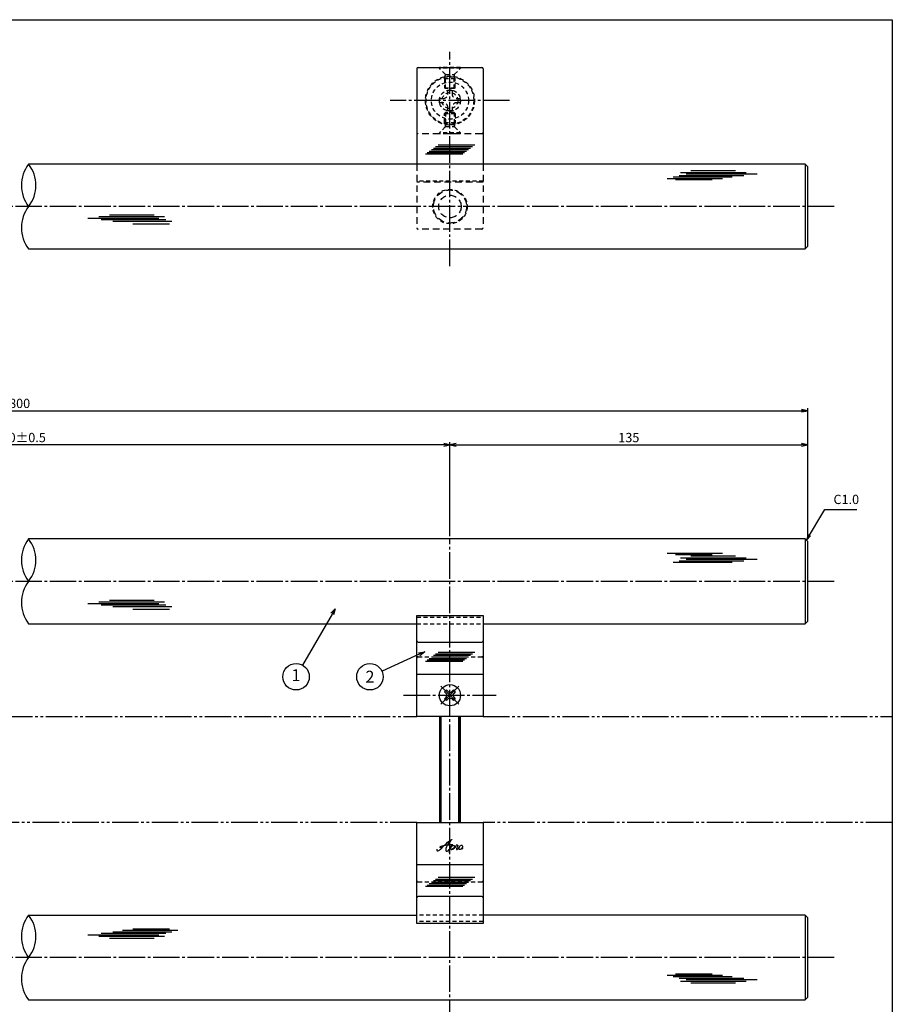
# Model space of a CAD drawing. Units: inches. Extents: x -1007 to -200, y 840 to 1400.
# Drawn here: x -529 to -200, y 1029 to 1400 of the extents above; entities that cross this region are included whole.
import ezdxf
from ezdxf.enums import TextEntityAlignment as Align

# ---------------------------------------------------------------- set-up
doc = ezdxf.new("R2010")
doc.units = ezdxf.units.IN
doc.header["$MEASUREMENT"] = 0
for name, pattern in [('CENS', [13, 10, -1, 1, -1]), ('HIDL', [4, 2.5, -1.5]), ('HIDS', [2.5, 1.5, -1]), ('PHAS', [15, 10, -1, 1, -1, 1, -1])]:
    doc.linetypes.add(name, pattern=pattern)
for name, color, linetype in [('01-下書線', 251, 'Continuous'), ('02-実線-1', 7, 'Continuous'), ('03-細線', 1, 'Continuous'), ('04-破線-1', 5, 'HIDS'), ('06-中心線', 1, 'CENS'), ('07-2点鎖線', 2, 'PHAS'), ('09-文字', 4, 'Continuous'), ('10-寸法', 3, 'Continuous'), ('11-ﾈｼﾞ関連', 7, 'Continuous'), ('12-企業ﾏｰｸ', 9, 'Continuous'), ('図枠', 7, 'Continuous')]:
    doc.layers.add(name, color=color, linetype=linetype)
doc.styles.add('STD', font='TXT.shx', dxfattribs={"bigfont": 'bigfont.shx'})
doc.dimstyles.new('1：1', dxfattribs={"dimtxt": 3.5, "dimasz": 2.3, "dimexe": 1, "dimexo": 1, "dimgap": 1, "dimtad": 3, "dimdsep": 46, "dimtxsty": 'STD', "dimblk1": 'ARRI', "dimblk2": 'ARRI', "dimsah": 1, "dimcen": 0, "dimclrd": 3, "dimclre": 3, "dimclrt": 4, "dimadec": 0, "dimazin": 0, "dimtfac": 0.7, "dimtmove": 0, "dimatfit": 0, "dimldrblk": 'ARRI', "dimfxl": 1, "dimtvp": 1, "dimtolj": 1, "dimtzin": 0, "dimarcsym": 0})

# ---------------------------------------------------------------- blocks, each defined once
blk = doc.blocks.new('ARRI')
at = {"color": 0, "linetype": 'ByBlock'}
for p, q in [((0, 0), (-1, 0.21)), ((-1, -0.21), (0, 0)), ((0, 0), (-1, 0))]:
    blk.add_line(p, q, dxfattribs=at)
blk = doc.blocks.new('*D70')
at = {"layer": '10-寸法', "color": 3, "lineweight": -2, "transparency": 16777216}
for p, q in [((-831.92, 1204.33), (-831.92, 1253.75)), ((-829.62, 1252.75), (-234.22, 1252.75)), ((-231.92, 1204.33), (-231.92, 1253.75))]:
    blk.add_line(p, q, dxfattribs=at)
at = {"layer": 'Defpoints', "color": 0, "transparency": 16777216}
for p in [(-231.92, 1252.75), (-831.92, 1203.33), (-231.92, 1203.33)]:
    blk.add_point(p, dxfattribs=at)
at = {"layer": '10-寸法', "color": 3, "lineweight": -2, "transparency": 16777216, "xscale": 2.3, "yscale": 2.3, "zscale": 2.3, "rotation": 180}
blk.add_blockref('ARRI', (-831.92, 1252.75), dxfattribs=at)
at = {"layer": '10-寸法', "color": 3, "lineweight": -2, "transparency": 16777216, "xscale": 2.3, "yscale": 2.3, "zscale": 2.3}
blk.add_blockref('ARRI', (-231.92, 1252.75), dxfattribs=at)
at = {"layer": '10-寸法', "color": 4, "transparency": 16777216, "insert": (-531.92, 1255.5), "char_height": 3.5, "attachment_point": 5, "style": 'STD'}
blk.add_mtext('\\A1;L=800', dxfattribs=at)
blk = doc.blocks.new('*D71')
at = {"layer": '10-寸法', "color": 3, "lineweight": -2, "transparency": 16777216}
for p, q in [((-696.92, 1205.33), (-696.92, 1240.86)), ((-369.22, 1239.86), (-694.62, 1239.86)), ((-366.92, 1205.33), (-366.92, 1240.86))]:
    blk.add_line(p, q, dxfattribs=at)
at = {"layer": 'Defpoints', "color": 0, "transparency": 16777216}
for p in [(-696.92, 1239.86), (-696.92, 1204.33), (-366.92, 1204.33)]:
    blk.add_point(p, dxfattribs=at)
at = {"layer": '10-寸法', "color": 3, "lineweight": -2, "transparency": 16777216, "xscale": 2.3, "yscale": 2.3, "zscale": 2.3, "rotation": 180}
blk.add_blockref('ARRI', (-696.92, 1239.86), dxfattribs=at)
at = {"layer": '10-寸法', "color": 3, "lineweight": -2, "transparency": 16777216, "xscale": 2.3, "yscale": 2.3, "zscale": 2.3}
blk.add_blockref('ARRI', (-366.92, 1239.86), dxfattribs=at)
at = {"layer": '10-寸法', "color": 4, "transparency": 16777216, "insert": (-531.92, 1242.61), "char_height": 3.5, "attachment_point": 5, "style": 'STD'}
blk.add_mtext('\\A1;P=530±0.5', dxfattribs=at)
blk = doc.blocks.new('*D72')
at = {"layer": '10-寸法', "color": 3, "lineweight": -2, "transparency": 16777216}
for p, q in [((-366.92, 1205.33), (-366.92, 1240.86)), ((-364.62, 1239.86), (-234.22, 1239.86)), ((-231.92, 1204.33), (-231.92, 1240.86))]:
    blk.add_line(p, q, dxfattribs=at)
at = {"layer": 'Defpoints', "color": 0, "transparency": 16777216}
for p in [(-231.92, 1239.86), (-366.92, 1204.33), (-231.92, 1203.33)]:
    blk.add_point(p, dxfattribs=at)
at = {"layer": '10-寸法', "color": 3, "lineweight": -2, "transparency": 16777216, "xscale": 2.3, "yscale": 2.3, "zscale": 2.3, "rotation": 180}
blk.add_blockref('ARRI', (-366.92, 1239.86), dxfattribs=at)
at = {"layer": '10-寸法', "color": 3, "lineweight": -2, "transparency": 16777216, "xscale": 2.3, "yscale": 2.3, "zscale": 2.3}
blk.add_blockref('ARRI', (-231.92, 1239.86), dxfattribs=at)
at = {"layer": '10-寸法', "color": 4, "transparency": 16777216, "insert": (-299.42, 1242.61), "char_height": 3.5, "attachment_point": 5, "style": 'STD'}
blk.add_mtext('\\A1;135', dxfattribs=at)
blk = doc.blocks.new('_Open30')
at = {"color": 0, "linetype": 'ByBlock', "lineweight": -2}
for p, q in [((-1, 0.27), (0, 0)), ((0, 0), (-1, -0.27)), ((0, 0), (-1, 0))]:
    blk.add_line(p, q, dxfattribs=at)
blk = doc.blocks.new('A$C1F387A27')
at = {"layer": '11-ﾈｼﾞ関連', "color": 5, "linetype": 'HIDS'}
for p, q in [((-0.69, 3.95), (0.91, 3.95)), ((-0.69, 2.6), (-0.69, 3.95)), ((0.91, 3.95), (0.91, 2.6)), ((-3.79, -0.75), (-3.79, 0.85)), ((-3.79, 0.85), (-2.44, 0.85)), ((2.66, 0.85), (4.01, 0.85)), ((4.01, 0.85), (4.01, -0.75)), ((-2.44, -0.75), (-3.79, -0.75)), ((-0.69, -3.85), (-0.69, -2.5)), ((0.91, -2.5), (0.91, -3.85)), ((4.01, -0.75), (2.66, -0.75)), ((0.91, -3.85), (-0.69, -3.85))]:
    blk.add_line(p, q, dxfattribs=at)
blk.add_circle((0.11, 0.05), 7, dxfattribs=at)
for centre, start, end in [((-2.44, 2.6), 270, 0), ((2.66, 2.6), 180, 270), ((-2.44, -2.5), 0, 90), ((2.66, -2.5), 90, 180)]:
    blk.add_arc(centre, 1.75, start, end, dxfattribs=at)
blk = doc.blocks.new('A$Cd3a037fd')
at = {"layer": '12-企業ﾏｰｸ'}
for points, knots in [([(-5.1, -1.13), (-5.1, -1.32), (-5.11, -1.59), (-4.96, -1.73), (-4.77, -1.9), (-4.52, -1.76), (-4.34, -1.65), (-3.97, -1.42), (-3.64, -1.13), (-3.33, -0.82), (-2.55, -0.05), (-1.8, 0.77), (-0.96, 1.48), (-0.55, 1.82), (-0.12, 2.14), (0.36, 2.38), (0.46, 2.44), (0.57, 2.48), (0.68, 2.52), (0.6, 2.49), (0.52, 2.41), (0.46, 2.36), (0.23, 2.17), (0.04, 1.94), (-0.15, 1.72), (-0.78, 0.93), (-1.29, 0.06), (-1.61, -0.91), (-1.68, -1.13), (-1.76, -1.39), (-1.7, -1.62), (-1.63, -1.89), (-1.33, -1.9), (-1.11, -1.84), (-0.8, -1.75), (-0.54, -1.49), (-0.35, -1.24), (-0.08, -0.87), (0.18, -0.48), (0.41, -0.08), (0.49, 0.04), (0.57, 0.17), (0.63, 0.31), (0.49, 0.07), (0.36, -0.19), (0.23, -0.44), (0, -0.9), (-0.23, -1.39), (-0.35, -1.89), (-0.4, -2.1), (-0.45, -2.33), (-0.42, -2.54)], [0, 0, 0, 0, 1, 1, 1, 2, 2, 2, 3, 3, 3, 4, 4, 4, 5, 5, 5, 6, 6, 6, 7, 7, 7, 8, 8, 8, 9, 9, 9, 10, 10, 10, 11, 11, 11, 12, 12, 12, 13, 13, 13, 14, 14, 14, 15, 15, 15, 16, 16, 16, 17, 17, 17, 17]), ([(-3.16, -0.64), (-3.32, -0.66), (-3.52, -0.66), (-3.67, -0.59), (-3.76, -0.56), (-3.81, -0.49), (-3.79, -0.39), (-3.78, -0.3), (-3.71, -0.21), (-3.64, -0.15), (-3.49, -0.01), (-3.28, 0.04), (-3.09, 0.1), (-2.86, 0.17), (-2.63, 0.23), (-2.4, 0.28), (-2.38, 0.28), (-2.36, 0.29), (-2.34, 0.29), (-2.27, 0.31), (-2.2, 0.32), (-2.14, 0.34), (-1.57, 0.45), (-0.99, 0.52), (-0.41, 0.58), (-0.16, 0.6), (0.08, 0.63), (0.32, 0.64), (0.56, 0.66), (0.78, 0.67), (1.03, 0.66)], [0, 0, 0, 0, 1, 1, 1, 2, 2, 2, 3, 3, 3, 4, 4, 4, 5, 5, 5, 6, 6, 6, 7, 7, 7, 8, 8, 8, 9, 9, 9, 10, 10, 10, 10]), ([(0.2, -0.51), (0.34, -0.26), (0.52, -0.08), (0.74, 0.09), (0.93, 0.25), (1.24, 0.47), (1.51, 0.38), (1.69, 0.32), (1.66, 0.1), (1.63, -0.05), (1.58, -0.28), (1.46, -0.48), (1.32, -0.67), (1.14, -0.91), (0.83, -1.21), (0.51, -1.25), (0.08, -1.31), (0.06, -0.82), (0.16, -0.58)], [0, 0, 0, 0, 1, 1, 1, 2, 2, 2, 3, 3, 3, 4, 4, 4, 5, 5, 5, 6, 6, 6, 6]), ([(0.34, -1.25), (0.45, -1.28), (0.57, -1.26), (0.68, -1.23), (0.82, -1.2), (0.97, -1.13), (1.1, -1.06), (1.29, -0.96), (1.48, -0.84), (1.64, -0.69), (1.8, -0.53), (1.94, -0.35), (2.07, -0.16), (2.19, 0.02), (2.32, 0.21), (2.41, 0.41), (2.45, 0.5), (2.47, 0.59), (2.49, 0.69), (2.49, 0.69), (2.46, 0.45), (2.61, 0.44), (2.69, 0.43), (2.82, 0.42), (2.87, 0.35), (2.9, 0.3), (2.89, 0.25), (2.87, 0.2), (2.69, -0.16), (2.44, -0.51), (2.38, -0.92), (2.36, -1), (2.34, -1.12), (2.4, -1.2), (2.46, -1.28), (2.59, -1.23), (2.66, -1.19), (2.83, -1.09), (2.97, -0.93), (3.1, -0.78), (3.26, -0.59), (3.39, -0.42), (3.49, -0.25)], [0, 0, 0, 0, 1, 1, 1, 2, 2, 2, 3, 3, 3, 4, 4, 4, 5, 5, 5, 6, 6, 6, 7, 7, 7, 8, 8, 8, 9, 9, 9, 10, 10, 10, 11, 11, 11, 12, 12, 12, 13, 13, 13, 14, 14, 14, 14]), ([(4.24, 0.37), (4.16, 0.37), (4.08, 0.34), (4.02, 0.31), (3.82, 0.21), (3.68, 0.03), (3.56, -0.15), (3.49, -0.25), (3.43, -0.35), (3.38, -0.46), (3.38, -0.46), (3.05, -1.15), (3.51, -1.28), (3.51, -1.28), (3.93, -1.42), (4.43, -0.69), (4.53, -0.55), (4.58, -0.38), (4.6, -0.21), (4.62, -0.05), (4.63, 0.15), (4.52, 0.28), (4.45, 0.36), (4.35, 0.38), (4.24, 0.37)], [0, 0, 0, 0, 1, 1, 1, 2, 2, 2, 3, 3, 3, 4, 4, 4, 5, 5, 5, 6, 6, 6, 7, 7, 7, 8, 8, 8, 8]), ([(4.36, -0.78), (4.28, -0.78), (4.26, -0.93), (4.35, -0.96), (4.43, -0.98), (4.52, -0.93), (4.58, -0.88), (4.73, -0.78), (4.84, -0.63), (4.9, -0.46)], [0, 0, 0, 0, 1, 1, 1, 2, 2, 2, 3, 3, 3, 3])]:
    blk.add_open_spline(points, degree=3, knots=knots, dxfattribs=at)
blk.add_point((-0.1, -0.01), dxfattribs=at)

msp = doc.modelspace()

# ---------------------------------------------------------------- linework, layer by layer
at = {"color": 1, "linetype": 'Continuous'}
for p, q in [((-279.904, 1342.686), (-255.133, 1342.686)), ((-277.745, 1342.118), (-251.042, 1342.118)), ((-276.041, 1343.367), (-259.11, 1343.367)), ((-284.904, 1340.415), (-264.11, 1340.415)), ((-282.631, 1340.982), (-260.474, 1340.982)), ((-281.836, 1339.96), (-267.973, 1339.96)), ((-280.359, 1341.55), (-256.042, 1341.55)), ((-476.798, 1325.309), (-503.501, 1325.309)), ((-474.639, 1325.877), (-499.41, 1325.877)), ((-474.184, 1324.742), (-498.501, 1324.742)), ((-478.502, 1326.558), (-495.433, 1326.558)), ((-471.912, 1324.174), (-494.069, 1324.174)), ((-472.707, 1323.152), (-486.57, 1323.152)), ((-284.904, 1198.925), (-264.11, 1198.925)), ((-281.836, 1198.471), (-267.973, 1198.471)), ((-279.904, 1197.221), (-255.133, 1197.221)), ((-276.041, 1197.902), (-259.11, 1197.902)), ((-282.631, 1195.518), (-260.474, 1195.518)), ((-280.359, 1196.086), (-256.042, 1196.086)), ((-277.745, 1196.653), (-251.042, 1196.653)), ((-476.798, 1179.845), (-503.501, 1179.845)), ((-474.639, 1180.413), (-499.41, 1180.413)), ((-474.184, 1179.277), (-498.501, 1179.277)), ((-478.502, 1181.094), (-495.433, 1181.094)), ((-471.912, 1178.709), (-494.069, 1178.709)), ((-472.707, 1177.687), (-486.57, 1177.687)), ((-471.912, 1055.952), (-494.069, 1055.952)), ((-469.639, 1056.52), (-490.433, 1056.52)), ((-472.707, 1056.974), (-486.57, 1056.974)), ((-476.798, 1054.816), (-503.501, 1054.816)), ((-474.639, 1054.249), (-499.41, 1054.249)), ((-474.184, 1055.384), (-498.501, 1055.384)), ((-478.502, 1053.567), (-495.433, 1053.567)), ((-284.904, 1039.711), (-264.11, 1039.711)), ((-282.631, 1039.144), (-260.474, 1039.144)), ((-281.836, 1040.166), (-267.973, 1040.166)), ((-280.359, 1038.576), (-256.042, 1038.576)), ((-279.904, 1037.44), (-255.133, 1037.44)), ((-277.745, 1038.008), (-251.042, 1038.008)), ((-276.041, 1036.759), (-259.11, 1036.759))]:
    msp.add_line(p, q, dxfattribs=at)
at = {"color": 1, "linetype": 'CENS'}
for p, q in [((-363.526, 1141.937), (-370.314, 1148.725)), ((-370.314, 1141.937), (-363.526, 1148.725))]:
    msp.add_line(p, q, dxfattribs=at)
at = {"color": 7, "linetype": 'Continuous'}
for p, q in [((-368.935, 1146.639), (-368.228, 1147.346)), ((-368.334, 1146.038), (-368.935, 1146.639)), ((-368.228, 1147.346), (-367.627, 1146.745)), ((-366.213, 1146.745), (-365.612, 1147.346)), ((-365.612, 1147.346), (-364.905, 1146.639)), ((-364.905, 1146.639), (-365.506, 1146.038)), ((-368.935, 1144.023), (-368.334, 1144.624)), ((-368.228, 1143.315), (-368.935, 1144.023)), ((-367.627, 1143.916), (-368.228, 1143.315)), ((-365.612, 1143.315), (-366.213, 1143.916)), ((-364.905, 1144.023), (-365.612, 1143.315)), ((-365.506, 1144.624), (-364.905, 1144.023))]:
    msp.add_line(p, q, dxfattribs=at)
msp.add_circle((-366.92, 1145.331), 4, dxfattribs=at)
for centre, start, end in [((-369.041, 1145.331), 315, 45), ((-366.92, 1147.452), 225, 315), ((-364.799, 1145.331), 135, 225), ((-366.92, 1143.209), 45, 135)]:
    msp.add_arc(centre, 1, start, end, dxfattribs=at)
at = {"layer": '01-下書線'}
for centre, start, end in [((-515.588, 1337.82), 142.24998, 217.75002), ((-536.252, 1337.82), 322.24998, 37.75002), ((-515.588, 1321.82), 142.24998, 217.75002), ((-515.588, 1196.331), 142.24998, 217.75002), ((-536.252, 1196.331), 322.24998, 37.75002), ((-515.588, 1180.331), 142.24998, 217.75002), ((-515.588, 1054.331), 142.24998, 217.75002), ((-536.252, 1054.331), 322.24998, 37.75002), ((-515.588, 1038.331), 142.24998, 217.75002)]:
    msp.add_arc(centre, 13.067, start, end, dxfattribs=at)
at = {"layer": '02-実線-1', "color": 7, "linetype": 'Continuous'}
for p, q in [((-379.42, 1381.812), (-379.42, 1345.812)), ((-354.42, 1381.812), (-354.42, 1345.812)), ((-379.42, 1137.331), (-379.42, 1175.475)), ((-379.42, 1175.475), (-354.42, 1175.475)), ((-379.42, 1175.475), (-354.42, 1175.475)), ((-354.42, 1175.475), (-354.42, 1137.331)), ((-378.92, 1165.331), (-354.92, 1165.331)), ((-354.42, 1137.331), (-379.42, 1137.331)), ((-379.42, 1097.331), (-354.42, 1097.331)), ((-379.42, 1059.186), (-379.42, 1097.331)), ((-354.42, 1097.331), (-354.42, 1059.186)), ((-354.92, 1069.331), (-378.92, 1069.331)), ((-354.42, 1059.186), (-379.42, 1059.186)), ((-354.42, 1059.186), (-379.42, 1059.186))]:
    msp.add_line(p, q, dxfattribs=at)
at = {"layer": '02-実線-1'}
for p, q in [((-378.92, 1382.312), (-354.92, 1382.312)), ((-232.92, 1345.82), (-232.92, 1313.82)), ((-232.92, 1204.331), (-232.92, 1172.331)), ((-379.42, 1153.331), (-354.42, 1153.331)), ((-354.42, 1081.331), (-379.42, 1081.331)), ((-232.92, 1062.331), (-232.92, 1030.331))]:
    msp.add_line(p, q, dxfattribs=at)
at = {"layer": '02-実線-1', "color": 5, "linetype": 'HIDL'}
for p, q in [((-354.92, 1357.312), (-378.92, 1357.312)), ((-379.42, 1345.812), (-379.42, 1321.812)), ((-354.42, 1345.812), (-354.42, 1321.812)), ((-354.42, 1339.062), (-379.42, 1339.062)), ((-354.92, 1321.312), (-378.92, 1321.312))]:
    msp.add_line(p, q, dxfattribs=at)
at = {"layer": '02-実線-1'}
for points in [[(-525.92, 1313.82), (-232.92, 1313.82), (-231.92, 1314.82), (-231.92, 1344.82), (-232.92, 1345.82), (-525.92, 1345.82)], [(-354.42, 1172.331), (-232.92, 1172.331), (-231.92, 1173.331), (-231.92, 1203.331), (-232.92, 1204.331), (-525.92, 1204.331)], [(-525.92, 1172.331), (-379.42, 1172.331)], [(-525.92, 1030.331), (-232.92, 1030.331), (-231.92, 1031.331), (-231.92, 1061.331), (-232.92, 1062.331), (-354.42, 1062.331)], [(-525.92, 1062.331), (-379.42, 1062.331)]]:
    msp.add_lwpolyline(points, dxfattribs=at)
at = {"layer": '02-実線-1', "color": 5, "linetype": 'HIDL'}
for radius in [6.25, 4.25]:
    msp.add_circle((-366.92, 1329.812), radius, dxfattribs=at)
at = {"layer": '02-実線-1'}
for centre, start, end in [((-378.92, 1381.812), 90, 180), ((-354.92, 1381.812), 0, 90)]:
    msp.add_arc(centre, 0.5, start, end, dxfattribs=at)
at = {"layer": '02-実線-1', "color": 5, "linetype": 'HIDL'}
for centre, start, end in [((-378.92, 1357.812), 180, 270), ((-354.92, 1357.812), 270, 0), ((-378.92, 1321.812), 180, 270), ((-354.92, 1321.812), 270, 0)]:
    msp.add_arc(centre, 0.5, start, end, dxfattribs=at)
at = {"layer": '02-実線-1', "color": 7, "linetype": 'Continuous'}
for centre, start, end in [((-378.92, 1165.831), 180, 270), ((-354.92, 1165.831), 270, 0), ((-378.92, 1068.831), 90, 180), ((-354.92, 1068.831), 0, 90)]:
    msp.add_arc(centre, 0.5, start, end, dxfattribs=at)
at = {"layer": '03-細線', "color": 1, "linetype": 'Continuous'}
for p, q in [((-371.42, 1353.149), (-357.487, 1353.149)), ((-376.124, 1349.743), (-362.106, 1349.743)), ((-375.496, 1350.197), (-361.479, 1350.197)), ((-374.712, 1350.765), (-360.695, 1350.765)), ((-373.929, 1351.332), (-359.911, 1351.332)), ((-373.145, 1351.9), (-359.127, 1351.9)), ((-372.361, 1352.468), (-358.344, 1352.468)), ((-373.929, 1159.831), (-359.911, 1159.831)), ((-373.145, 1160.398), (-359.127, 1160.398)), ((-372.361, 1160.966), (-358.344, 1160.966)), ((-371.42, 1161.648), (-357.487, 1161.648)), ((-376.124, 1158.241), (-362.106, 1158.241)), ((-375.496, 1158.695), (-361.479, 1158.695)), ((-374.712, 1159.263), (-360.695, 1159.263)), ((-374.712, 1074.263), (-360.695, 1074.263)), ((-373.929, 1074.831), (-359.911, 1074.831)), ((-373.145, 1075.398), (-359.127, 1075.398)), ((-372.361, 1075.966), (-358.344, 1075.966)), ((-371.42, 1076.648), (-357.487, 1076.648)), ((-376.124, 1073.241), (-362.106, 1073.241)), ((-375.496, 1073.695), (-361.479, 1073.695))]:
    msp.add_line(p, q, dxfattribs=at)
at = {"layer": '04-破線-1'}
msp.add_line((-354.42, 1339.337), (-379.42, 1339.337), dxfattribs=at)
at = {"layer": '04-破線-1', "linetype": 'HIDS'}
for p, q in [((-379.42, 1174.775), (-354.42, 1174.775)), ((-379.42, 1174.775), (-354.42, 1174.775)), ((-378.92, 1159.831), (-354.92, 1159.831)), ((-354.92, 1074.831), (-378.92, 1074.831)), ((-354.42, 1059.886), (-379.42, 1059.886)), ((-354.42, 1059.886), (-379.42, 1059.886))]:
    msp.add_line(p, q, dxfattribs=at)
at = {"layer": '04-破線-1', "color": 5, "linetype": 'HIDS'}
for p, q in [((-379.42, 1172.331), (-354.42, 1172.331)), ((-354.42, 1062.331), (-379.42, 1062.331))]:
    msp.add_line(p, q, dxfattribs=at)
for radius in [9.25, 9]:
    msp.add_circle((-366.92, 1369.812), radius, dxfattribs=at)
at = {"layer": '04-破線-1'}
msp.add_circle((-366.92, 1329.812), 6.5, dxfattribs=at)
at = {"layer": '04-破線-1', "linetype": 'HIDS'}
for centre, start, end in [((-378.92, 1159.331), 90, 180), ((-354.92, 1159.331), 0, 90), ((-378.92, 1075.331), 180, 270), ((-354.92, 1075.331), 270, 0)]:
    msp.add_arc(centre, 0.5, start, end, dxfattribs=at)
at = {"layer": '06-中心線', "color": 1, "linetype": 'CENS'}
for p, q in [((-366.92, 1307.312), (-366.92, 1388.235)), ((-344.42, 1369.812), (-389.42, 1369.812)), ((-221.92, 1329.82), (-841.92, 1329.82)), ((-221.92, 1188.331), (-841.92, 1188.331)), ((-221.92, 1046.331), (-841.92, 1046.331))]:
    msp.add_line(p, q, dxfattribs=at)
at = {"layer": '06-中心線'}
for p, q in [((-366.92, 1020.322), (-366.92, 1204.322)), ((-366.92, 1020.322), (-366.92, 1204.322)), ((-384.42, 1145.331), (-349.42, 1145.331))]:
    msp.add_line(p, q, dxfattribs=at)
at = {"layer": '07-2点鎖線'}
for p, q in [((-684.42, 1137.331), (-379.42, 1137.331)), ((-354.42, 1137.331), (-199.989, 1137.331)), ((-379.42, 1097.331), (-684.42, 1097.331)), ((-199.989, 1097.331), (-354.42, 1097.331))]:
    msp.add_line(p, q, dxfattribs=at)
at = {"layer": '09-文字', "color": 3, "linetype": 'ByBlock', "lineweight": -2}
for points in [[(-411.352, 1175.969), (-422.499, 1156.661)], [(-378.541, 1160.8), (-392.554, 1154.4)]]:
    msp.add_lwpolyline(points, dxfattribs=at)
at = {"layer": '09-文字', "color": 3}
for centre in [(-424.999, 1152.331), (-397.102, 1152.322)]:
    msp.add_circle(centre, 5, dxfattribs=at)
at = {"layer": '11-ﾈｼﾞ関連', "color": 5, "linetype": 'HIDS'}
for p, q in [((-370.92, 1382.012), (-370.92, 1382.312)), ((-362.92, 1382.312), (-370.92, 1382.312)), ((-368.687, 1379.779), (-370.92, 1382.012)), ((-362.92, 1382.012), (-370.92, 1382.012)), ((-368.92, 1378.096), (-368.57, 1379.496)), ((-368.606, 1379.662), (-365.234, 1379.662)), ((-368.57, 1374.312), (-368.57, 1379.496)), ((-364.92, 1378.096), (-365.27, 1379.496)), ((-365.27, 1374.312), (-365.27, 1379.496)), ((-365.153, 1379.779), (-362.92, 1382.012)), ((-362.92, 1382.312), (-362.92, 1382.012)), ((-368.92, 1378.096), (-368.92, 1374.661)), ((-368.92, 1378.096), (-364.92, 1378.096)), ((-364.92, 1374.661), (-364.92, 1378.096)), ((-368.92, 1374.661), (-364.92, 1374.661)), ((-368.57, 1374.312), (-368.92, 1374.661)), ((-365.27, 1374.312), (-368.57, 1374.312)), ((-364.92, 1374.661), (-365.27, 1374.312)), ((-368.57, 1365.312), (-368.92, 1364.963)), ((-368.92, 1364.963), (-364.92, 1364.963)), ((-368.92, 1361.528), (-368.92, 1364.963)), ((-365.27, 1365.312), (-368.57, 1365.312)), ((-368.57, 1365.312), (-368.57, 1360.128)), ((-364.92, 1364.963), (-365.27, 1365.312)), ((-365.27, 1365.312), (-365.27, 1360.128)), ((-364.92, 1364.963), (-364.92, 1361.528)), ((-368.92, 1361.528), (-364.92, 1361.528)), ((-368.92, 1361.528), (-368.57, 1360.128)), ((-364.92, 1361.528), (-365.27, 1360.128)), ((-368.687, 1359.845), (-370.92, 1357.612)), ((-362.92, 1357.612), (-370.92, 1357.612)), ((-370.92, 1357.612), (-370.92, 1357.312)), ((-362.92, 1357.312), (-370.92, 1357.312)), ((-368.606, 1359.962), (-365.234, 1359.962)), ((-365.153, 1359.845), (-362.92, 1357.612)), ((-362.92, 1357.312), (-362.92, 1357.612))]:
    msp.add_line(p, q, dxfattribs=at)
at = {"layer": '11-ﾈｼﾞ関連', "color": 7, "linetype": 'Continuous'}
for p, q in [((-379.42, 1141.331), (-379.42, 1149.331)), ((-370.92, 1137.331), (-370.92, 1097.331)), ((-370.92, 1137.331), (-370.92, 1097.331)), ((-362.92, 1097.331), (-362.92, 1137.331)), ((-362.92, 1097.331), (-362.92, 1137.331))]:
    msp.add_line(p, q, dxfattribs=at)
at = {"layer": '11-ﾈｼﾞ関連', "color": 1, "linetype": 'Continuous'}
for p, q in [((-370.295, 1097.331), (-370.295, 1137.331)), ((-370.295, 1137.331), (-370.295, 1097.331)), ((-363.545, 1137.331), (-363.545, 1097.331)), ((-363.545, 1097.331), (-363.545, 1137.331))]:
    msp.add_line(p, q, dxfattribs=at)
at = {"layer": '11-ﾈｼﾞ関連', "color": 5, "linetype": 'HIDS'}
for radius in [4, 3]:
    msp.add_circle((-366.92, 1369.812), radius, dxfattribs=at)
for centre, start, end in [((-368.97, 1379.496), 0, 45), ((-364.87, 1379.496), 135, 180), ((-368.97, 1360.128), 315, 0), ((-364.87, 1360.128), 180, 225)]:
    msp.add_arc(centre, 0.4, start, end, dxfattribs=at)
at = {"layer": '図枠'}
msp.add_lwpolyline([(-1006.989, 1400.338), (-199.989, 1400.338), (-199.989, 840.338), (-1006.989, 840.338)], close=True, dxfattribs=at)

# ---------------------------------------------------------------- block references
at = {"layer": '02-実線-1'}
msp.add_blockref('A$C1F387A27', (-367.028, 1369.759), dxfattribs=at)
at = {"layer": '09-文字', "color": 3, "lineweight": -2, "xscale": 2.3, "yscale": 2.3, "zscale": 2.3}
for p, rotation in [((-410.202, 1177.961), 59.99999999999993), ((-376.449, 1161.755), 24.54730993311205)]:
    msp.add_blockref('_Open30', p, dxfattribs=dict(at, rotation=rotation))
at = {"layer": '12-企業ﾏｰｸ'}
msp.add_blockref('A$Cd3a037fd', (-366.821, 1088.339), dxfattribs=at)

# ---------------------------------------------------------------- texts
at = {"layer": '09-文字', "style": 'STD'}
msp.add_text('1', height=4.5, dxfattribs=at).set_placement((-424.999, 1152.331), align=Align.MIDDLE)
msp.add_text('2', height=4.5, dxfattribs=at).set_placement((-397.102, 1152.322), align=Align.MIDDLE_CENTER)
at = {"layer": '10-寸法', "color": 4, "insert": (-222.185, 1216.41), "char_height": 3.5, "attachment_point": 7, "style": 'STD'}
msp.add_mtext('C1.0', dxfattribs=at)

# ---------------------------------------------------------------- dimensions: what is measured, and where the dimension line sits
at = {"layer": '10-寸法'}
for base, p1, p2, text, picture, middle in [((-231.92, 1252.751), (-831.92, 1203.331), (-231.92, 1203.331), 'L=800', '*D70', (-531.92, 1255.501)), ((-696.92, 1239.856), (-366.92, 1204.331), (-696.92, 1204.331), 'P=530±0.5', '*D71', (-531.92, 1242.606))]:
    dim = msp.add_linear_dim(base=base, p1=p1, p2=p2, text=text, dimstyle='1：1', dxfattribs=at)
    dim.commit()
    dim.dimension.update_dxf_attribs({"geometry": picture, "text_midpoint": middle})
dim = msp.add_linear_dim(base=(-231.92, 1239.855), p1=(-366.92, 1204.331), p2=(-231.92, 1203.331), dimstyle='1：1', dxfattribs=at)
dim.commit()
dim.dimension.update_dxf_attribs({"geometry": '*D72', "text_midpoint": (-299.42, 1242.605)})

# ---------------------------------------------------------------- leaders
at = {"layer": '10-寸法', "annotation_type": 0, "has_hookline": 1, "hookline_direction": 0, "text_width": 8.75}
msp.add_leader([(-232.42, 1203.831), (-225.485, 1215.41), (-223.185, 1215.41)], dimstyle='1：1', override={"dimgap": 1, "dimtad": 1}, dxfattribs=at)

doc.saveas('drawing.dxf')
